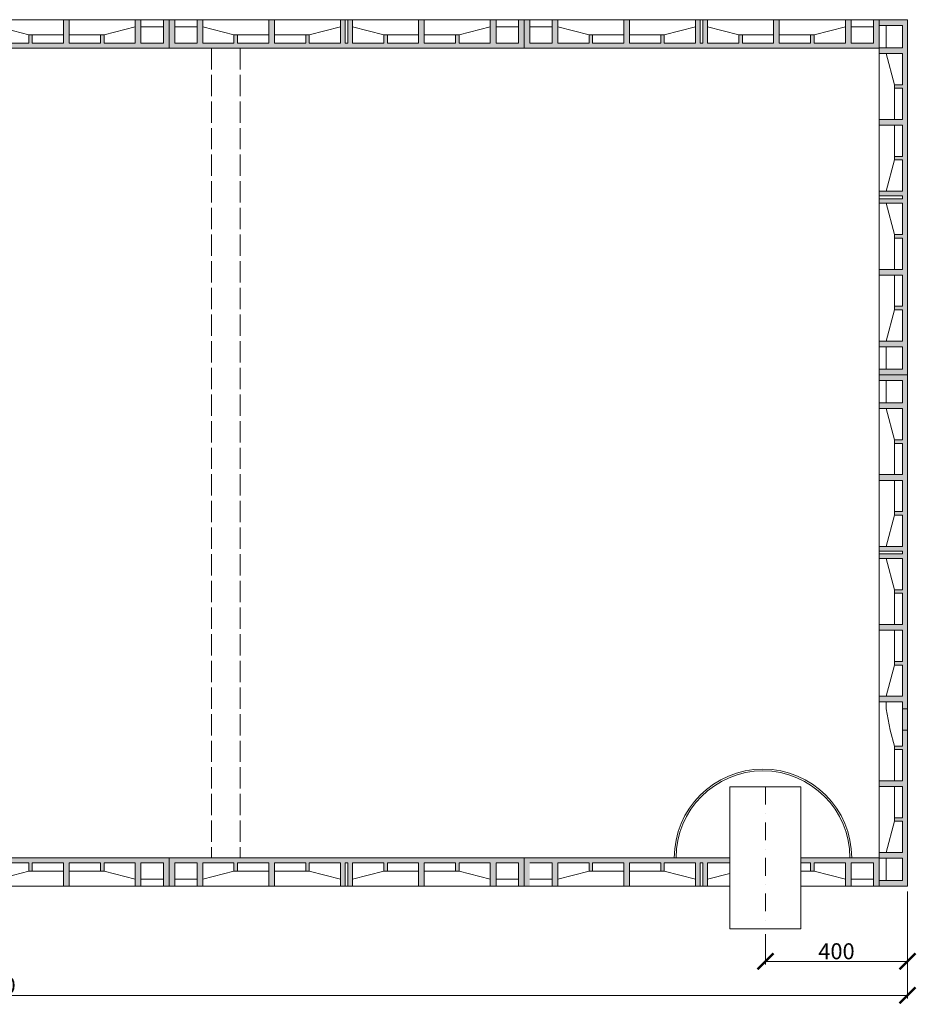
# Model space of a CAD drawing. Units: millimetres. Extents: x 22276 to 53076, y -35656 to -11130.
# Drawn here: x 45137 to 47663, y -17972 to -15199 of the extents above; entities that cross this region are included whole.
import ezdxf

# ---------------------------------------------------------------- set-up
doc = ezdxf.new("R2010")
doc.units = ezdxf.units.MM
doc.linetypes.add('ACAD_ISO02W100', pattern=[15, 12, -3])
doc.linetypes.add('ČERCHOVANÁ', pattern=[1, 0.5, -0.25, 0, -0.25])
doc.layers.get('0').update_dxf_attribs({"plot": 0})
for name, color, linetype, lineweight in [('#_AS_Hrany', 103, 'Continuous', 20), ('#_AS_Kóty', 20, 'Continuous', 0), ('#_AS_Neviditelná', 6, 'ACAD_ISO02W100', 0), ('#_AS_Šrafy', 7, 'Continuous', 0), ('AS_Osa', 211, 'ČERCHOVANÁ', 0), ('AS_Potrubí', 80, 'Continuous', 20)]:
    doc.layers.add(name, color=color, linetype=linetype, lineweight=lineweight)
doc.styles.add('#_AS_Romans_08', font='ROMANS', dxfattribs={"width": 0.8})
doc.styles.add('ROMANS', font='ROMANS')
doc.dimstyles.new('#_AS-KOTA_30', dxfattribs={"dimscale": 30, "dimtxt": 1, "dimasz": 0.6, "dimexe": 0.3, "dimexo": 1, "dimgap": 0.2, "dimtad": 1, "dimdec": 0, "dimzin": 0, "dimdsep": 46, "dimtxsty": '#_AS_Romans_08', "dimcen": 1, "dimdle": 0.1, "dimclrd": 256, "dimclre": 256, "dimclrt": 256, "dimadec": 0, "dimazin": 0, "dimtfac": 1, "dimtdec": 0, "dimtofl": 0, "dimtmove": 0, "dimatfit": 2, "dimfxl": 5, "dimfxlon": 1, "dimtolj": 1, "dimtzin": 0, "dimlwd": -1, "dimlwe": -1, "dimarcsym": 0})

# ---------------------------------------------------------------- blocks, each defined once
blk = doc.blocks.new('2DF009C')
at = {"layer": '#_AS_Šrafy', "ltscale": 50}
blk.add_hatch(color=256, dxfattribs=at).paths.add_polyline_path([(1000, 0), (0, 0), (0, -80), (16, -80), (16, -14), (79, -14), (79, -80), (95, -80), (95, -14), (183, -14), (183, -37), (193, -37), (193, -14), (281, -14), (281, -80), (297, -80), (297, -14), (385, -14), (385, -37), (395, -37), (395, -14), (483, -14), (483, -80), (496, -80), (496, -14), (504, -14), (504, -80), (517, -80), (517, -14), (605, -14), (605, -37), (615, -37), (615, -14), (703, -14), (703, -80), (719, -80), (719, -14), (807, -14), (807, -37), (817, -37), (817, -14), (905, -14), (905, -80), (921, -80), (921, -14), (984, -14), (984, -80), (1000, -80)])
for p, q in [((0, 0), (1000, 0)), ((0, 0), (0, -80)), ((1000, 0), (1000, -80)), ((16, -80), (16, -14)), ((16, -14), (79, -14)), ((79, -80), (79, -14)), ((95, -80), (95, -14)), ((95, -14), (183, -14)), ((183, -14), (183, -37)), ((281, -14), (193, -14)), ((193, -14), (193, -37)), ((281, -80), (281, -14)), ((297, -80), (297, -14)), ((297, -14), (385, -14)), ((385, -14), (385, -37)), ((483, -14), (395, -14)), ((395, -14), (395, -37)), ((483, -14), (483, -80)), ((496, -80), (496, -14)), ((496, -14), (504, -14)), ((504, -80), (504, -14)), ((517, -14), (517, -80)), ((517, -14), (605, -14)), ((605, -14), (605, -37)), ((615, -14), (615, -37)), ((703, -14), (615, -14)), ((703, -80), (703, -14)), ((719, -80), (719, -14)), ((719, -14), (807, -14)), ((807, -14), (807, -37)), ((817, -14), (817, -37)), ((905, -14), (817, -14)), ((905, -80), (905, -14)), ((921, -80), (921, -14)), ((984, -14), (921, -14)), ((984, -80), (984, -14)), ((183, -37), (95, -60)), ((183, -37), (193, -37)), ((281, -37), (193, -37)), ((385, -37), (297, -37)), ((385, -37), (395, -37)), ((483, -60), (395, -37)), ((517, -60), (605, -37)), ((615, -37), (605, -37)), ((615, -37), (703, -37)), ((719, -37), (807, -37)), ((817, -37), (807, -37)), ((817, -37), (905, -60)), ((0, -80), (1000, -80)), ((79, -60), (16, -60)), ((921, -60), (984, -60))]:
    blk.add_line(p, q, dxfattribs=at)
blk = doc.blocks.new('_ArchTick')
at = {"color": 0, "linetype": 'ByBlock', "const_width": 0.15}
blk.add_lwpolyline([(-0.5, -0.5), (0.5, 0.5)], dxfattribs=at)
blk = doc.blocks.new('*D10559')
at = {"layer": '#_AS_Kóty', "ltscale": 5}
for p, q in [((47637.8, -17654.3), (47637.8, -17859.7)), ((47237.8, -17774.3), (47237.8, -17859.7)), ((47640.8, -17850.7), (47234.8, -17850.7))]:
    blk.add_line(p, q, dxfattribs=at)
at = {"layer": 'Defpoints', "color": 0}
for p in [(47637.8, -17639.3), (47237.8, -17759.3), (47237.8, -17850.7)]:
    blk.add_point(p, dxfattribs=at)
at = {"layer": '#_AS_Kóty', "xscale": 45, "yscale": 45, "zscale": 45, "rotation": 180}
blk.add_blockref('_ArchTick', (47237.8, -17850.7), dxfattribs=at)
at = {"layer": '#_AS_Kóty', "xscale": 45, "yscale": 45, "zscale": 45}
blk.add_blockref('_ArchTick', (47637.8, -17850.7), dxfattribs=at)
at = {"layer": '#_AS_Kóty', "ltscale": 5, "insert": (47437.8, -17822.2), "char_height": 45, "attachment_point": 5, "style": 'ROMANS'}
blk.add_mtext('\\A1;400', dxfattribs=at)
blk = doc.blocks.new('*D10560')
at = {"layer": '#_AS_Kóty', "ltscale": 5}
for p, q in [((42477.8, -17654.3), (42477.8, -17955.6)), ((47637.8, -17654.3), (47637.8, -17955.6)), ((47640.8, -17946.6), (42474.8, -17946.6))]:
    blk.add_line(p, q, dxfattribs=at)
at = {"layer": 'Defpoints', "color": 0}
for p in [(42477.8, -17639.3), (47637.8, -17639.3), (42477.8, -17946.6)]:
    blk.add_point(p, dxfattribs=at)
at = {"layer": '#_AS_Kóty', "xscale": 45, "yscale": 45, "zscale": 45, "rotation": 180}
blk.add_blockref('_ArchTick', (42477.8, -17946.6), dxfattribs=at)
at = {"layer": '#_AS_Kóty', "xscale": 45, "yscale": 45, "zscale": 45}
blk.add_blockref('_ArchTick', (47637.8, -17946.6), dxfattribs=at)
at = {"layer": '#_AS_Kóty', "ltscale": 5, "insert": (45057.8, -17918.1), "char_height": 45, "attachment_point": 5, "style": 'ROMANS'}
blk.add_mtext('\\A1;5160', dxfattribs=at)

msp = doc.modelspace()

# ---------------------------------------------------------------- hatches: boundary and pattern name
at = {"layer": '#_AS_Šrafy', "ltscale": 50}
for points in [[(47637.8, -17139.3), (47637.8, -16199.3), (47557.8, -16199.3), (47557.8, -16215.3), (47623.8, -16215.3), (47623.8, -16278.3), (47557.8, -16278.3), (47557.8, -16294.3), (47623.8, -16294.3), (47623.8, -16382.3), (47600.8, -16382.3), (47600.8, -16392.3), (47623.8, -16392.3), (47623.8, -16480.3), (47557.8, -16480.3), (47557.8, -16496.3), (47623.8, -16496.3), (47623.8, -16584.3), (47600.8, -16584.3), (47600.8, -16594.3), (47623.8, -16594.3), (47623.8, -16682.3), (47557.8, -16682.3), (47557.8, -16695.3), (47623.8, -16695.3), (47623.8, -16703.3), (47557.8, -16703.3), (47557.8, -16716.3), (47623.8, -16716.3), (47623.8, -16804.3), (47600.8, -16804.3), (47600.8, -16814.3), (47623.8, -16814.3), (47623.8, -16902.3), (47557.8, -16902.3), (47557.8, -16918.3), (47623.8, -16918.3), (47623.8, -17006.3), (47600.8, -17006.3), (47600.8, -17016.3), (47623.8, -17016.3), (47623.8, -17104.3), (47557.8, -17104.3), (47557.8, -17120.3), (47623.8, -17120.3), (47623.8, -17139.3)], [(47557.8, -17639.3), (47637.8, -17639.3), (47637.8, -17199.3), (47623.8, -17199.3), (47623.8, -17244.3), (47600.8, -17244.3), (47600.8, -17254.3), (47623.8, -17254.3), (47623.8, -17342.3), (47557.8, -17342.3), (47557.8, -17358.3), (47623.8, -17358.3), (47623.8, -17446.3), (47600.8, -17446.3), (47600.8, -17456.3), (47623.8, -17456.3), (47623.8, -17544.3), (47557.8, -17544.3), (47557.8, -17560.3), (47623.8, -17560.3), (47623.8, -17623.3), (47557.8, -17623.3)]]:
    msp.add_hatch(color=256, dxfattribs=at).paths.add_polyline_path(points)
at = {"layer": '#_AS_Šrafy', "ltscale": 5}
for points in [[(47623.8, -17199.3), (47637.8, -17199.3), (47637.8, -17139.3), (47623.8, -17139.3)], [(46557.8, -17559.3), (46557.8, -17639.3), (46573.8, -17639.3), (46573.8, -17619.3), (46573.8, -17573.3), (46636.8, -17573.3), (46636.8, -17619.3), (46636.8, -17639.3), (46652.8, -17639.3), (46652.8, -17619.3), (46652.8, -17573.3), (46740.8, -17573.3), (46740.8, -17596.3), (46750.8, -17596.3), (46750.8, -17573.3), (46838.8, -17573.3), (46838.8, -17596.3), (46838.8, -17639.3), (46854.8, -17639.3), (46854.8, -17596.3), (46854.8, -17573.3), (46942.8, -17573.3), (46942.8, -17596.3), (46952.8, -17596.3), (46952.8, -17573.3), (47040.8, -17573.3), (47040.8, -17619.3), (47040.8, -17639.3), (47053.8, -17639.3), (47053.8, -17573.3), (47061.8, -17573.3), (47061.8, -17639.3), (47074.8, -17639.3), (47074.8, -17619.3), (47074.8, -17573.3), (47137.8, -17573.3), (47137.8, -17559.3), (46985.8, -17559.3), (46980.8, -17559.3)], [(47478.8, -17573.3), (47541.8, -17573.3), (47541.8, -17619.3), (47541.8, -17639.3), (47557.8, -17639.3), (47557.8, -17623.3), (47557.8, -17560.3), (47557.8, -17559.3), (47480.8, -17559.3), (47475.8, -17559.3), (47337.8, -17559.3), (47337.8, -17573.3), (47364.8, -17573.3), (47364.8, -17596.3), (47374.8, -17596.3), (47374.8, -17573.3), (47462.8, -17573.3), (47462.8, -17619.3), (47462.8, -17639.3), (47478.8, -17639.3), (47478.8, -17619.3)]]:
    msp.add_hatch(color=256, dxfattribs=at).paths.add_polyline_path(points)

# ---------------------------------------------------------------- linework, layer by layer
at = {"layer": '#_AS_Hrany', "ltscale": 50}
for radius in [250, 245]:
    msp.add_arc((47230.8, -17559.3), radius, 0, 180, dxfattribs=at)
at = {"layer": '#_AS_Neviditelná', "ltscale": 5}
for p, q in [((45677.8, -15279.3), (45677.8, -17559.3)), ((45757.8, -15279.3), (45757.8, -17559.3))]:
    msp.add_line(p, q, dxfattribs=at)
at = {"layer": '#_AS_Šrafy', "ltscale": 50}
for p, q in [((47637.8, -16199.3), (47557.8, -16199.3)), ((47557.8, -17139.3), (47557.8, -16199.3)), ((47557.8, -16215.3), (47623.8, -16215.3)), ((47577.8, -16278.3), (47577.8, -16215.3)), ((47623.8, -16215.3), (47623.8, -16278.3)), ((47637.8, -17139.3), (47637.8, -16199.3)), ((47557.8, -16278.3), (47623.8, -16278.3)), ((47557.8, -16294.3), (47623.8, -16294.3)), ((47600.8, -16382.3), (47577.8, -16294.3)), ((47623.8, -16294.3), (47623.8, -16382.3)), ((47600.8, -16382.3), (47600.8, -16392.3)), ((47623.8, -16382.3), (47600.8, -16382.3)), ((47623.8, -16392.3), (47600.8, -16392.3)), ((47600.8, -16480.3), (47600.8, -16392.3)), ((47623.8, -16480.3), (47623.8, -16392.3)), ((47557.8, -16480.3), (47623.8, -16480.3)), ((47557.8, -16496.3), (47623.8, -16496.3)), ((47600.8, -16584.3), (47600.8, -16496.3)), ((47623.8, -16496.3), (47623.8, -16584.3)), ((47577.8, -16682.3), (47600.8, -16594.3)), ((47600.8, -16584.3), (47600.8, -16594.3)), ((47623.8, -16584.3), (47600.8, -16584.3)), ((47623.8, -16594.3), (47600.8, -16594.3)), ((47623.8, -16682.3), (47623.8, -16594.3)), ((47623.8, -16682.3), (47557.8, -16682.3)), ((47557.8, -16695.3), (47623.8, -16695.3)), ((47557.8, -16703.3), (47623.8, -16703.3)), ((47623.8, -16703.3), (47623.8, -16695.3)), ((47623.8, -16716.3), (47557.8, -16716.3)), ((47577.8, -16716.3), (47600.8, -16804.3)), ((47623.8, -16716.3), (47623.8, -16804.3)), ((47600.8, -16814.3), (47600.8, -16804.3)), ((47623.8, -16804.3), (47600.8, -16804.3)), ((47623.8, -16814.3), (47600.8, -16814.3)), ((47600.8, -16814.3), (47600.8, -16902.3)), ((47623.8, -16902.3), (47623.8, -16814.3)), ((47557.8, -16902.3), (47623.8, -16902.3)), ((47557.8, -16918.3), (47623.8, -16918.3)), ((47600.8, -16918.3), (47600.8, -17006.3)), ((47623.8, -16918.3), (47623.8, -17006.3)), ((47600.8, -17016.3), (47577.8, -17104.3)), ((47600.8, -17016.3), (47600.8, -17006.3)), ((47623.8, -17006.3), (47600.8, -17006.3)), ((47623.8, -17016.3), (47600.8, -17016.3)), ((47623.8, -17104.3), (47623.8, -17016.3)), ((47557.8, -17104.3), (47623.8, -17104.3)), ((47557.8, -17120.3), (47623.8, -17120.3)), ((47577.8, -17120.3), (47577.8, -17139.3)), ((47623.8, -17139.3), (47623.8, -17120.3)), ((47557.8, -17639.3), (47557.8, -17199.3)), ((47589, -17199.3), (47600.8, -17244.3)), ((47623.8, -17199.3), (47623.8, -17244.3)), ((47637.8, -17639.3), (47637.8, -17199.3)), ((47600.8, -17254.3), (47600.8, -17244.3)), ((47623.8, -17244.3), (47600.8, -17244.3)), ((47623.8, -17254.3), (47600.8, -17254.3)), ((47600.8, -17254.3), (47600.8, -17342.3)), ((47623.8, -17342.3), (47623.8, -17254.3)), ((47557.8, -17342.3), (47623.8, -17342.3)), ((47557.8, -17358.3), (47623.8, -17358.3)), ((47600.8, -17358.3), (47600.8, -17446.3)), ((47623.8, -17358.3), (47623.8, -17446.3)), ((47600.8, -17456.3), (47577.8, -17544.3)), ((47600.8, -17456.3), (47600.8, -17446.3)), ((47623.8, -17446.3), (47600.8, -17446.3)), ((47623.8, -17456.3), (47600.8, -17456.3)), ((47623.8, -17544.3), (47623.8, -17456.3)), ((47557.8, -17544.3), (47623.8, -17544.3)), ((46557.8, -17559.3), (47137.8, -17559.3)), ((46573.8, -17573.3), (46636.8, -17573.3)), ((46636.8, -17639.3), (46636.8, -17573.3)), ((46652.8, -17639.3), (46652.8, -17573.3)), ((46652.8, -17573.3), (46740.8, -17573.3)), ((46740.8, -17573.3), (46740.8, -17596.3)), ((46838.8, -17573.3), (46750.8, -17573.3)), ((46750.8, -17573.3), (46750.8, -17596.3)), ((46838.8, -17639.3), (46838.8, -17573.3)), ((46854.8, -17639.3), (46854.8, -17573.3)), ((46854.8, -17573.3), (46942.8, -17573.3)), ((46942.8, -17573.3), (46942.8, -17596.3)), ((47040.8, -17573.3), (46952.8, -17573.3)), ((46952.8, -17573.3), (46952.8, -17596.3)), ((47040.8, -17573.3), (47040.8, -17639.3)), ((47053.8, -17639.3), (47053.8, -17573.3)), ((47053.8, -17573.3), (47061.8, -17573.3)), ((47061.8, -17639.3), (47061.8, -17573.3)), ((47074.8, -17573.3), (47074.8, -17639.3)), ((47074.8, -17573.3), (47137.8, -17573.3)), ((47337.8, -17559.3), (47557.8, -17559.3)), ((47337.8, -17573.3), (47364.8, -17573.3)), ((47364.8, -17573.3), (47364.8, -17596.3)), ((47374.8, -17573.3), (47374.8, -17596.3)), ((47462.8, -17573.3), (47374.8, -17573.3)), ((47462.8, -17639.3), (47462.8, -17573.3)), ((47478.8, -17639.3), (47478.8, -17573.3)), ((47541.8, -17573.3), (47478.8, -17573.3)), ((47541.8, -17639.3), (47541.8, -17573.3)), ((47557.8, -17559.3), (47557.8, -17639.3)), ((47557.8, -17560.3), (47623.8, -17560.3)), ((47577.8, -17560.3), (47577.8, -17623.3)), ((47623.8, -17623.3), (47623.8, -17560.3)), ((46740.8, -17596.3), (46652.8, -17619.3)), ((46740.8, -17596.3), (46750.8, -17596.3)), ((46838.8, -17596.3), (46750.8, -17596.3)), ((46942.8, -17596.3), (46854.8, -17596.3)), ((46942.8, -17596.3), (46952.8, -17596.3)), ((47040.8, -17619.3), (46952.8, -17596.3)), ((47074.8, -17619.3), (47137.8, -17602.9)), ((47337.8, -17596.3), (47364.8, -17596.3)), ((47374.8, -17596.3), (47364.8, -17596.3)), ((47374.8, -17596.3), (47462.8, -17619.3)), ((46636.8, -17619.3), (46573.8, -17619.3)), ((47478.8, -17619.3), (47541.8, -17619.3)), ((47557.8, -17623.3), (47623.8, -17623.3)), ((46557.8, -17639.3), (47137.8, -17639.3)), ((47337.8, -17639.3), (47557.8, -17639.3)), ((47637.8, -17639.3), (47557.8, -17639.3))]:
    msp.add_line(p, q, dxfattribs=at)
at = {"layer": '#_AS_Šrafy', "ltscale": 5}
for p, q in [((47557.8, -17199.3), (47557.8, -17139.3)), ((47589, -17199.3), (47577.8, -17139.3)), ((47137.8, -17559.3), (46557.8, -17559.3)), ((46573.8, -17573.3), (46636.8, -17573.3)), ((46636.8, -17573.3), (46636.8, -17639.3)), ((46652.8, -17639.3), (46652.8, -17573.3)), ((46652.8, -17573.3), (46740.8, -17573.3)), ((46740.8, -17573.3), (46740.8, -17596.3)), ((46750.8, -17596.3), (46750.8, -17573.3)), ((46750.8, -17573.3), (46838.8, -17573.3)), ((46838.8, -17573.3), (46838.8, -17639.3)), ((46854.8, -17639.3), (46854.8, -17573.3)), ((46854.8, -17573.3), (46942.8, -17573.3)), ((46942.8, -17573.3), (46942.8, -17596.3)), ((46952.8, -17596.3), (46952.8, -17573.3)), ((46952.8, -17573.3), (47040.8, -17573.3)), ((47040.8, -17573.3), (47040.8, -17639.3)), ((47053.8, -17639.3), (47053.8, -17573.3)), ((47053.8, -17573.3), (47061.8, -17573.3)), ((47061.8, -17573.3), (47061.8, -17639.3)), ((47074.8, -17639.3), (47074.8, -17573.3)), ((47074.8, -17573.3), (47137.8, -17573.3)), ((47137.8, -17573.3), (47137.8, -17559.3)), ((47337.8, -17573.3), (47337.8, -17559.3)), ((47337.8, -17559.3), (47557.8, -17559.3)), ((47364.8, -17573.3), (47337.8, -17573.3)), ((47364.8, -17596.3), (47364.8, -17573.3)), ((47462.8, -17573.3), (47374.8, -17573.3)), ((47374.8, -17573.3), (47374.8, -17596.3)), ((47462.8, -17639.3), (47462.8, -17573.3)), ((47541.8, -17573.3), (47478.8, -17573.3)), ((47478.8, -17573.3), (47478.8, -17639.3)), ((47541.8, -17639.3), (47541.8, -17573.3)), ((47557.8, -17559.3), (47557.8, -17639.3)), ((46740.8, -17596.3), (46750.8, -17596.3)), ((46942.8, -17596.3), (46952.8, -17596.3)), ((47374.8, -17596.3), (47364.8, -17596.3)), ((46636.8, -17639.3), (46652.8, -17639.3)), ((46838.8, -17639.3), (46854.8, -17639.3)), ((47040.8, -17639.3), (47053.8, -17639.3)), ((47061.8, -17639.3), (47074.8, -17639.3)), ((47478.8, -17639.3), (47462.8, -17639.3)), ((47557.8, -17639.3), (47541.8, -17639.3))]:
    msp.add_line(p, q, dxfattribs=at)
msp.add_lwpolyline([(47637.8, -17199.3), (47623.8, -17199.3), (47623.8, -17139.3), (47637.8, -17139.3)], close=True, dxfattribs=at)
at = {"layer": 'AS_Osa', "ltscale": 100}
msp.add_line((47237.8, -17359.3), (47237.8, -17759.3), dxfattribs=at)
at = {"layer": 'AS_Potrubí'}
for p, q in [((47137.8, -17359.3), (47337.8, -17359.3)), ((47137.8, -17359.3), (47137.8, -17759.3)), ((47337.8, -17359.3), (47337.8, -17759.3)), ((47137.8, -17759.3), (47337.8, -17759.3))]:
    msp.add_line(p, q, dxfattribs=at)

# ---------------------------------------------------------------- block references
at = {"layer": '#_AS_Hrany', "ltscale": 50, "xscale": -1}
for p, rotation in [((44557.8, -15279.3), 180), ((45557.8, -15279.3), 180), ((46557.8, -15279.3), 180), ((47637.8, -16199.3), 269.9999999999997)]:
    msp.add_blockref('2DF009C', p, dxfattribs=dict(at, rotation=rotation))
at = {"layer": '#_AS_Hrany', "ltscale": 50}
for p in [(44557.8, -17559.3), (45557.8, -17559.3)]:
    msp.add_blockref('2DF009C', p, dxfattribs=at)

# ---------------------------------------------------------------- dimensions: what is measured, and where the dimension line sits
at = {"layer": '#_AS_Kóty', "ltscale": 5}
for base, p2, picture, middle in [((42477.8, -17946.6), (42477.8, -17639.3), '*D10560', (45057.8, -17918.1)), ((47237.8, -17850.7), (47237.8, -17759.3), '*D10559', (47437.8, -17822.2))]:
    dim = msp.add_linear_dim(base=base, p1=(47637.8, -17639.3), p2=p2, dimstyle='#_AS-KOTA_30', override={"dimtxt": 1.5, "dimasz": 1.5, "dimexo": 0.5, "dimdsep": 46, "dimtxsty": 'ROMANS', "dimblk": 'ArchTick', "dimblk1": 'ArchTick', "dimblk2": 'ArchTick', "dimldrblk": 'ArchTick', "dimfxl": 1, "dimfxlon": 0}, dxfattribs=at)
    dim.commit()
    dim.dimension.update_dxf_attribs({"geometry": picture, "text_midpoint": middle})

doc.saveas('drawing.dxf')
